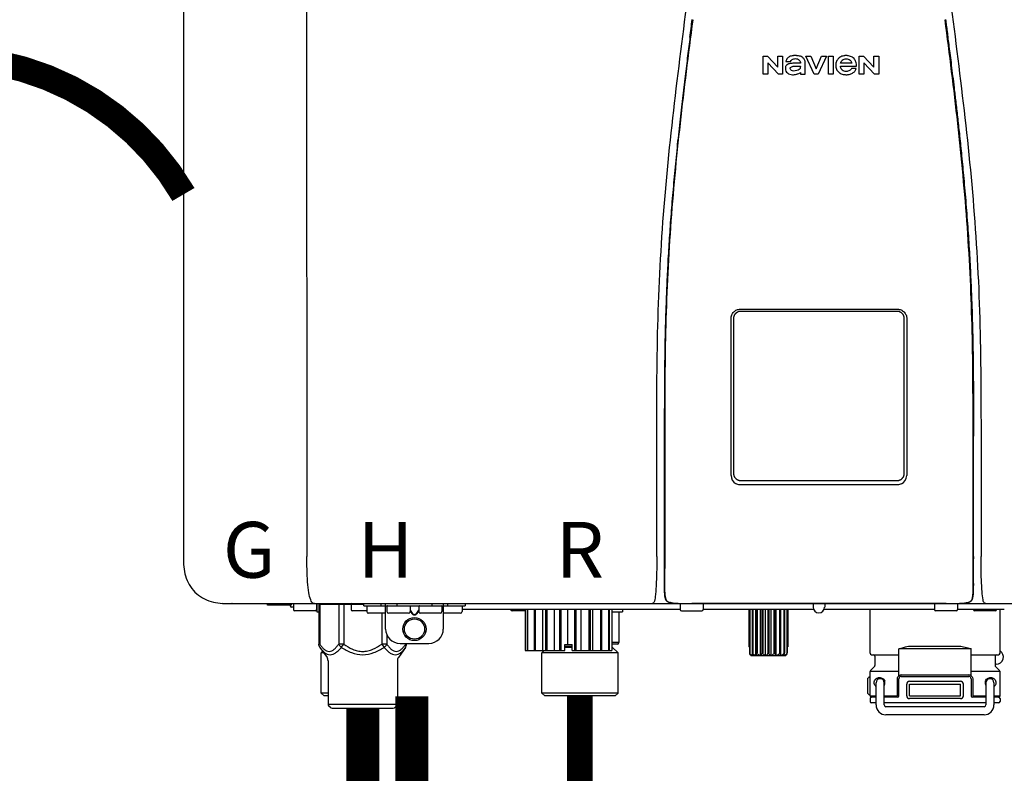
# Model space of a CAD drawing. Units: inches. Extents: x -148 to 110, y -36 to 142.
# Drawn here: x 21 to 35, y 61 to 72 of the extents above; entities that cross this region are included whole.
import ezdxf
from ezdxf.enums import TextEntityAlignment as Align

# ---------------------------------------------------------------- set-up
doc = ezdxf.new("R2010")
doc.units = ezdxf.units.IN
doc.header["$MEASUREMENT"] = 0
doc.linetypes.add('DASHED', pattern=[0.75, 0.5, -0.25])
doc.linetypes.add('DOTX2', pattern=[0.5, 0, -0.5])
doc.styles.add('Navien', font='arial.ttf')

# ---------------------------------------------------------------- blocks, each defined once
blk = doc.blocks.new('NPE-A2 (180-210-240)')
at = {"linetype": 'Continuous'}
for p, q in [((-2.447, 28.196), (-2.447, 2.058)), ((-0.782, 28.207), (-0.761, 2.069)), ((5.464, 8.898), (5.524, 8.898)), ((5.464, 8.655), (5.464, 8.898)), ((5.524, 8.898), (5.664, 8.749)), ((5.664, 8.898), (5.729, 8.898)), ((5.664, 8.749), (5.664, 8.898)), ((5.729, 8.898), (5.729, 8.655)), ((6.046, 8.898), (6.114, 8.898)), ((6.16, 8.655), (6.046, 8.898)), ((6.114, 8.898), (6.188, 8.728)), ((6.188, 8.728), (6.262, 8.898)), ((6.329, 8.898), (6.215, 8.655)), ((6.262, 8.898), (6.329, 8.898)), ((6.355, 8.898), (6.42, 8.898)), ((6.355, 8.655), (6.355, 8.898)), ((6.42, 8.898), (6.42, 8.655)), ((6.775, 8.898), (6.836, 8.898)), ((6.775, 8.655), (6.775, 8.898)), ((6.836, 8.898), (6.976, 8.749)), ((6.976, 8.898), (7.041, 8.898)), ((6.976, 8.749), (6.976, 8.898)), ((7.041, 8.898), (7.041, 8.655)), ((5.673, 8.655), (5.529, 8.81)), ((5.529, 8.81), (5.529, 8.655)), ((5.774, 8.825), (5.839, 8.825)), ((5.974, 8.803), (5.897, 8.803)), ((6.039, 8.655), (6.039, 8.811)), ((6.521, 8.762), (6.74, 8.762)), ((6.673, 8.803), (6.522, 8.803)), ((6.985, 8.655), (6.84, 8.81)), ((6.84, 8.81), (6.84, 8.655)), ((5.529, 8.655), (5.464, 8.655)), ((5.729, 8.655), (5.673, 8.655)), ((5.974, 8.677), (5.974, 8.655)), ((5.974, 8.655), (6.039, 8.655)), ((6.215, 8.655), (6.16, 8.655)), ((6.42, 8.655), (6.355, 8.655)), ((6.735, 8.732), (6.67, 8.732)), ((6.84, 8.655), (6.775, 8.655)), ((7.041, 8.655), (6.985, 8.655)), ((5.153, 5.445), (7.297, 5.445)), ((5.163, 5.421), (7.287, 5.421)), ((5.027, 3.175), (5.027, 5.319)), ((5.065, 3.2), (5.065, 5.323)), ((7.386, 5.323), (7.386, 3.2)), ((7.424, 5.319), (7.424, 3.175)), ((4.115, 3.802), (4.115, 3.714)), ((4.115, 3.714), (4.115, 2.069)), ((4.121, 3.714), (4.121, 2.069)), ((8.329, 2.069), (8.329, 3.714)), ((8.335, 2.069), (8.335, 3.714)), ((7.297, 3.048), (5.153, 3.048)), ((4.115, 2.069), (4.115, 2.068)), ((4.115, 2.068), (4.115, 2.065)), ((4.113, 1.701), (4.113, 1.7)), ((4.113, 1.7), (4.113, 1.699)), ((4.113, 1.646), (4.113, 1.631)), ((8.337, 1.701), (8.337, 1.705)), ((8.338, 1.695), (8.337, 1.701)), ((8.337, 1.668), (8.338, 1.677)), ((8.338, 1.686), (8.338, 1.695)), ((-1.857, 1.428), (-1.857, 1.427)), ((-1.857, 1.427), (14.266, 1.427)), ((-1.783, 1.427), (-1.788, 1.427)), ((-1.297, 1.407), (-1.297, 1.427)), ((-0.986, 1.407), (-1.297, 1.407)), ((-0.99, 1.407), (-0.99, 1.4)), ((-0.946, 1.38), (-0.97, 1.38)), ((-0.946, 1.419), (-0.946, 1.348)), ((-0.631, 1.419), (-0.631, 1.348)), ((-0.625, 1.427), (-0.625, 1.313)), ((-0.598, 1.419), (0.016, 1.419)), ((-0.598, 1.419), (-0.598, 0.874)), ((-0.587, 1.419), (-0.587, 0.874)), ((-0.328, 1.419), (-0.328, 0.874)), ((-0.259, 1.419), (-0.259, 0.875)), ((-0.158, 1.419), (-0.158, 1.348)), ((0.016, 1.396), (0.016, 1.427)), ((0.016, 1.396), (1.396, 1.396)), ((0.055, 1.388), (0.055, 1.317)), ((0.252, 1.396), (0.252, 1.427)), ((0.311, 1.08), (0.311, 1.427)), ((0.331, 1.388), (0.331, 1.317)), ((0.469, 1.396), (0.469, 1.427)), ((0.674, 1.392), (0.645, 1.392)), ((0.647, 1.388), (0.647, 1.317)), ((0.709, 1.393), (0.702, 1.393)), ((0.766, 1.392), (0.737, 1.392)), ((0.765, 1.388), (0.765, 1.317)), ((0.942, 1.427), (0.942, 1.396)), ((1.08, 1.388), (1.08, 1.317)), ((1.1, 1.427), (1.1, 1.08)), ((1.159, 1.427), (1.159, 1.396)), ((1.356, 1.388), (1.356, 1.317)), ((4.333, 1.348), (1.356, 1.348)), ((1.396, 1.427), (1.396, 1.396)), ((2.215, 1.348), (2.215, 0.788)), ((2.244, 1.348), (2.244, 0.788)), ((2.251, 1.348), (2.251, 0.788)), ((2.341, 1.348), (2.341, 0.788)), ((2.354, 1.348), (2.354, 0.788)), ((2.458, 0.788), (2.458, 1.348)), ((2.493, 1.348), (2.493, 0.788)), ((2.511, 1.348), (2.511, 0.788)), ((2.616, 0.788), (2.616, 1.348)), ((2.684, 1.348), (2.684, 0.788)), ((2.704, 1.348), (2.704, 0.788)), ((2.797, 0.867), (2.797, 1.348)), ((2.889, 1.348), (2.889, 0.788)), ((2.909, 1.348), (2.909, 0.788)), ((2.979, 0.788), (2.979, 1.348)), ((3.084, 1.348), (3.084, 0.788)), ((3.102, 1.348), (3.102, 0.788)), ((3.141, 0.788), (3.141, 1.348)), ((3.246, 1.348), (3.246, 0.788)), ((3.26, 1.348), (3.26, 0.788)), ((3.262, 0.788), (3.262, 1.348)), ((3.355, 1.348), (3.355, 0.788)), ((3.362, 1.348), (3.362, 0.788)), ((3.398, 1.348), (3.398, 0.788)), ((3.398, 1.348), (3.398, 0.788)), ((3.546, 1.348), (3.546, 1.313)), ((4.093, 1.427), (4.095, 1.427)), ((4.146, 1.464), (4.146, 1.464)), ((4.15, 1.46), (4.152, 1.459)), ((4.152, 1.459), (4.157, 1.456)), ((4.152, 1.459), (4.152, 1.459)), ((4.201, 1.441), (4.209, 1.439)), ((4.333, 1.419), (4.333, 1.348)), ((4.416, 1.428), (4.416, 1.428)), ((4.459, 1.428), (4.462, 1.428)), ((6.225, 1.428), (4.49, 1.428)), ((4.648, 1.419), (4.648, 1.348)), ((6.153, 1.348), (4.648, 1.348)), ((5.267, 1.348), (5.267, 0.836)), ((5.278, 1.348), (5.278, 0.757)), ((5.282, 1.348), (5.282, 0.757)), ((5.314, 1.348), (5.314, 0.757)), ((5.322, 1.348), (5.322, 0.757)), ((5.365, 0.719), (5.365, 1.348)), ((5.371, 1.348), (5.371, 0.757)), ((5.383, 1.348), (5.383, 0.757)), ((5.426, 0.719), (5.426, 1.348)), ((5.445, 1.348), (5.445, 0.757)), ((5.459, 1.348), (5.459, 0.757)), ((5.497, 0.719), (5.497, 1.348)), ((5.528, 1.348), (5.528, 0.757)), ((5.542, 1.348), (5.542, 0.757)), ((5.572, 0.719), (5.572, 1.348)), ((5.611, 1.348), (5.611, 0.757)), ((5.624, 1.348), (5.624, 0.757)), ((5.644, 0.719), (5.644, 1.348)), ((5.687, 1.348), (5.687, 0.757)), ((5.698, 1.348), (5.698, 0.757)), ((5.705, 0.719), (5.705, 1.348)), ((5.747, 1.348), (5.747, 0.757)), ((5.756, 1.348), (5.756, 0.757)), ((5.787, 1.348), (5.787, 0.757)), ((5.792, 1.348), (5.792, 0.757)), ((5.803, 1.348), (5.803, 0.836)), ((6.146, 1.427), (6.146, 1.38)), ((7.96, 1.428), (6.225, 1.428)), ((6.225, 1.427), (6.225, 1.428)), ((7.802, 1.348), (6.297, 1.348)), ((6.304, 1.427), (6.304, 1.38)), ((6.923, 0.749), (6.923, 1.348)), ((7.802, 1.419), (7.802, 1.348)), ((8.008, 1.428), (8.009, 1.428)), ((8.117, 1.419), (8.117, 1.348)), ((8.755, 1.348), (8.117, 1.348)), ((8.24, 1.439), (8.249, 1.441)), ((8.293, 1.456), (8.298, 1.459)), ((8.302, 1.462), (8.304, 1.463)), ((8.304, 1.463), (8.305, 1.464)), ((8.305, 1.464), (8.305, 1.464)), ((8.355, 1.427), (8.357, 1.427)), ((8.697, 0.749), (8.697, 1.348)), ((-0.651, 1.329), (-0.926, 1.329)), ((-0.625, 1.313), (-0.598, 1.313)), ((0.055, 1.329), (-0.138, 1.329)), ((0.311, 1.297), (0.075, 1.297)), ((0.259, 1.297), (0.259, 0.875)), ((0.627, 1.297), (0.351, 1.297)), ((0.647, 1.337), (0.674, 1.298)), ((0.647, 1.325), (0.669, 1.294)), ((0.702, 1.28), (0.709, 1.28)), ((0.702, 1.274), (0.709, 1.274)), ((0.737, 1.298), (0.765, 1.337)), ((0.743, 1.294), (0.765, 1.325)), ((1.061, 1.297), (0.785, 1.297)), ((1.336, 1.297), (1.1, 1.297)), ((2.215, 1.329), (2.038, 1.329)), ((3.398, 1.313), (3.546, 1.313)), ((3.497, 1.313), (3.497, 0.895)), ((4.352, 1.329), (4.628, 1.329)), ((8.098, 1.329), (7.822, 1.329)), ((8.63, 1.329), (8.354, 1.329)), ((0.328, 1.002), (0.328, 0.874)), ((-0.587, 0.874), (-0.598, 0.874)), ((-0.584, 0.829), (-0.487, 0.691)), ((-0.259, 0.874), (-0.328, 0.874)), ((-0.292, 0.829), (-0.259, 0.874)), ((0.328, 0.874), (0.259, 0.874)), ((0.259, 0.874), (0.292, 0.829)), ((0.584, 0.829), (0.487, 0.691)), ((0.509, 0.883), (0.903, 0.883)), ((0.587, 0.883), (0.587, 0.874)), ((0.598, 0.883), (0.598, 0.874)), ((2.757, 0.867), (2.856, 0.867)), ((2.757, 0.788), (2.757, 0.867)), ((2.757, 0.863), (2.856, 0.863)), ((2.757, 0.841), (2.856, 0.841)), ((2.757, 0.832), (2.856, 0.832)), ((2.856, 0.788), (2.856, 0.867)), ((3.497, 0.895), (3.398, 0.895)), ((3.477, 0.875), (3.398, 0.875)), ((3.398, 0.832), (3.402, 0.832)), ((3.402, 0.832), (3.486, 0.757)), ((5.278, 0.836), (5.267, 0.836)), ((5.803, 0.836), (5.792, 0.836)), ((8.303, 0.808), (7.317, 0.808)), ((7.317, 0.443), (7.317, 0.808)), ((7.485, 0.848), (8.135, 0.848)), ((8.303, 0.443), (8.303, 0.808)), ((-0.546, 0.774), (-0.565, 0.757)), ((-0.533, 0.757), (-0.565, 0.757)), ((-0.565, 0.205), (-0.565, 0.757)), ((2.215, 0.788), (2.757, 0.788)), ((2.478, 0.788), (2.443, 0.757)), ((3.486, 0.757), (2.443, 0.757)), ((2.443, 0.205), (2.443, 0.757)), ((2.856, 0.788), (3.398, 0.788)), ((3.486, 0.205), (3.486, 0.757)), ((5.278, 0.757), (5.282, 0.757)), ((5.31, 0.718), (5.76, 0.718)), ((5.314, 0.757), (5.322, 0.757)), ((5.371, 0.757), (5.383, 0.757)), ((5.445, 0.757), (5.459, 0.757)), ((5.528, 0.757), (5.542, 0.757)), ((5.611, 0.757), (5.624, 0.757)), ((5.687, 0.757), (5.698, 0.757)), ((5.747, 0.757), (5.756, 0.757)), ((5.787, 0.757), (5.792, 0.757)), ((6.943, 0.729), (7.317, 0.729)), ((6.99, 0.71), (6.99, 0.581)), ((8.303, 0.729), (8.677, 0.729)), ((8.63, 0.71), (8.63, 0.581)), ((-0.473, 0.646), (-0.473, 0.056)), ((0.473, 0.646), (0.473, 0.056)), ((6.984, 0.567), (6.929, 0.512)), ((8.645, 0.599), (8.63, 0.599)), ((8.636, 0.567), (8.691, 0.512)), ((6.895, 0.199), (6.895, 0.408)), ((7.317, 0.498), (6.923, 0.498)), ((6.923, 0.17), (6.923, 0.498)), ((7.349, 0.453), (8.271, 0.453)), ((7.349, 0.434), (8.271, 0.434)), ((8.697, 0.498), (8.303, 0.498)), ((8.697, 0.17), (8.697, 0.498)), ((7.006, 0.043), (7.006, 0.347)), ((7.116, 0.043), (7.116, 0.347)), ((7.296, 0.17), (7.296, 0.402)), ((7.317, 0.17), (7.317, 0.402)), ((7.424, 0.17), (7.424, 0.327)), ((7.463, 0.367), (8.157, 0.367)), ((7.463, 0.327), (8.157, 0.327)), ((7.463, 0.17), (7.463, 0.327)), ((8.157, 0.17), (8.157, 0.327)), ((8.196, 0.327), (8.196, 0.17)), ((8.303, 0.402), (8.303, 0.17)), ((8.324, 0.402), (8.324, 0.17)), ((8.504, 0.347), (8.504, 0.043)), ((8.614, 0.347), (8.614, 0.043)), ((-0.473, 0.205), (-0.565, 0.205)), ((-0.526, 0.166), (-0.565, 0.205)), ((-0.473, 0.166), (-0.526, 0.166)), ((3.486, 0.205), (2.443, 0.205)), ((2.483, 0.166), (2.443, 0.205)), ((3.446, 0.166), (2.483, 0.166)), ((3.446, 0.166), (3.486, 0.205)), ((6.923, 0.17), (7.006, 0.17)), ((7.006, 0.15), (6.943, 0.15)), ((7.116, 0.17), (7.296, 0.17)), ((7.297, 0.15), (7.116, 0.15)), ((7.463, 0.17), (8.157, 0.17)), ((8.504, 0.15), (8.323, 0.15)), ((8.324, 0.17), (8.504, 0.17)), ((8.614, 0.17), (8.697, 0.17)), ((8.677, 0.15), (8.614, 0.15)), ((-0.473, 0.056), (0.473, 0.056)), ((-0.445, 0.012), (-0.462, 0.028)), ((-0.417, 0), (0.417, 0)), ((0.445, 0.012), (0.462, 0.028)), ((6.923, 0.13), (6.923, 0.091)), ((7.006, 0.071), (6.943, 0.071)), ((8.504, 0.071), (7.116, 0.071)), ((8.48, 0.02), (7.14, 0.02)), ((8.157, 0.13), (7.463, 0.13)), ((8.677, 0.071), (8.614, 0.071)), ((8.697, 0.13), (8.697, 0.091)), ((8.48, -0.091), (7.14, -0.091))]:
    blk.add_line(p, q, dxfattribs=at)
for points in [[(4.113, 1.631), (4.113, 1.62), (4.114, 1.609), (4.114, 1.598), (4.115, 1.588), (4.115, 1.578), (4.116, 1.569), (4.117, 1.561), (4.117, 1.552), (4.118, 1.544), (4.119, 1.537), (4.12, 1.529), (4.121, 1.522), (4.123, 1.516), (4.124, 1.509), (4.126, 1.503), (4.127, 1.498), (4.129, 1.492), (4.131, 1.487), (4.133, 1.482), (4.135, 1.478), (4.138, 1.473), (4.141, 1.469), (4.144, 1.465), (4.146, 1.464)], [(8.305, 1.464), (8.306, 1.465), (8.309, 1.469), (8.312, 1.473), (8.315, 1.477), (8.317, 1.482), (8.319, 1.487), (8.321, 1.492), (8.323, 1.497), (8.325, 1.503), (8.326, 1.509), (8.327, 1.516), (8.329, 1.522), (8.33, 1.529), (8.331, 1.536), (8.332, 1.544), (8.333, 1.552), (8.334, 1.56), (8.334, 1.569), (8.335, 1.578), (8.336, 1.588), (8.336, 1.598), (8.337, 1.608), (8.337, 1.619), (8.337, 1.631), (8.337, 1.643), (8.337, 1.655), (8.337, 1.668)], [(4.146, 1.464), (4.146, 1.463), (4.148, 1.462), (4.15, 1.46)], [(4.157, 1.456), (4.165, 1.452), (4.174, 1.448), (4.184, 1.445), (4.194, 1.442), (4.201, 1.441)], [(4.209, 1.439), (4.223, 1.437), (4.238, 1.435), (4.253, 1.434), (4.27, 1.433), (4.288, 1.431), (4.306, 1.431), (4.325, 1.43), (4.345, 1.429), (4.365, 1.429), (4.385, 1.429), (4.407, 1.428), (4.428, 1.428), (4.451, 1.428), (4.473, 1.428), (4.49, 1.428)], [(7.96, 1.428), (7.976, 1.428), (7.999, 1.428), (8.021, 1.428), (8.043, 1.428), (8.064, 1.429), (8.085, 1.429), (8.105, 1.429), (8.125, 1.43), (8.144, 1.431), (8.162, 1.431), (8.18, 1.432), (8.196, 1.434), (8.212, 1.435), (8.227, 1.437), (8.24, 1.439)], [(8.249, 1.441), (8.256, 1.442), (8.266, 1.445), (8.276, 1.448), (8.285, 1.452), (8.293, 1.456)], [(8.298, 1.459), (8.3, 1.46), (8.302, 1.462)]]:
    blk.add_lwpolyline(points, dxfattribs=at)
for radius in [0.158, 0.138]:
    blk.add_circle((0.706, 1.08), radius, dxfattribs=at)
for centre, radius, start, end in [((5.153, 3.175), 0.126, 180.0027, 239.4015), ((7.297, 3.175), 0.126, 295.7103, 359.9961), ((5.153, 3.174), 0.125, 269.0386, 269.9997), ((7.297, 3.174), 0.125, 270.0003, 270.9686), ((9.021, 1.677), 4.909, 179.7511, 180.0042), ((7.165, 1.678), 3.052, 180.0171, 180.5947), ((4.142, 1.678), 4.196, 359.9824, 0.1001), ((-1.857, 2.019), 0.591, 263.5557, 270), ((-0.97, 1.4), 0.0197, 180, 270), ((-0.986, 1.427), 0.0197, 270, 0), ((-0.938, 1.419), 0.00788, 90, 180), ((-0.926, 1.348), 0.0197, 180, 270), ((-0.651, 1.348), 0.0197, 270, 0), ((-0.639, 1.419), 0.00788, 0, 90), ((-0.15, 1.419), 0.00788, 90, 180), ((-0.138, 1.348), 0.0197, 180, 270), ((0.063, 1.388), 0.00788, 90, 180), ((0.339, 1.388), 0.00788, 89.9999, 179.9999), ((0.639, 1.388), 0.00788, 359.9999, 89.9999), ((0.773, 1.388), 0.00788, 89.9999, 179.9999), ((1.072, 1.388), 0.00788, 359.9999, 89.9999), ((1.348, 1.388), 0.00788, 0, 90), ((2.038, 1.348), 0.0197, 180, 270), ((3.948, 1.509), 0.0823, 269.9725, 270.9668), ((4.177, 1.492), 0.0394, 220.547, 226.2246), ((4.176, 1.491), 0.0384, 226.2752, 227.5285), ((4.177, 1.492), 0.0397, 227.5289, 228.8054), ((4.197, 1.521), 0.0749, 236.9332, 237.5344), ((4.254, 1.674), 0.239, 255.7909, 257.3686), ((4.258, 1.696), 0.261, 257.351, 257.7003), ((4.255, 1.681), 0.246, 257.8345, 259.2671), ((4.341, 1.419), 0.00788, 90, 180), ((4.352, 1.348), 0.0197, 180, 270), ((4.527, 11.969), 10.541, 269.3975, 269.6322), ((4.628, 1.348), 0.0197, 270, 0), ((4.64, 1.419), 0.00788, 0, 90), ((6.225, 1.38), 0.0788, 180, 0), ((7.81, 1.419), 0.00788, 90, 180), ((7.822, 1.348), 0.0197, 180, 270), ((7.895, 15.926), 14.498, 270.2595, 270.4484), ((8.098, 1.348), 0.0197, 270, 0), ((8.11, 1.419), 0.00788, 0, 90), ((8.195, 1.682), 0.246, 280.7033, 282.1658), ((8.192, 1.696), 0.261, 282.3002, 282.6448), ((8.196, 1.677), 0.242, 282.6324, 283.9609), ((8.277, 1.488), 0.0344, 310.1258, 311.4452), ((8.273, 1.492), 0.0397, 311.2778, 320.5376), ((8.27, 1.495), 0.044, 320.4788, 321.7108), ((8.354, 1.348), 0.0197, 180, 270), ((8.502, 1.551), 0.124, 269.5134, 270.0145), ((8.63, 1.348), 0.0197, 270, 0), ((0.075, 1.317), 0.0197, 180, 270), ((0.351, 1.317), 0.0197, 179.9999, 269.9999), ((0.627, 1.317), 0.0197, 269.9999, 359.9999), ((0.785, 1.317), 0.0197, 179.9999, 269.9999), ((1.061, 1.317), 0.0197, 269.9999, 359.9999), ((1.336, 1.317), 0.0197, 270, 0), ((0.509, 1.08), 0.197, 179.9999, 269.9999), ((0.903, 1.08), 0.197, 269.9999, 359.9999), ((3.41, 0.863), 0.0118, 90, 180), ((3.41, 0.841), 0.0118, 180, 227.9843), ((3.477, 0.895), 0.0197, 270, 0), ((-0.552, 0.646), 0.0788, 0, 34.7837), ((0.552, 0.646), 0.0788, 145.2163, 180), ((5.306, 0.741), 0.0239, 241.0619, 245.4199), ((5.31, 0.758), 0.0405, 250.9639, 260.5007), ((5.31, 0.758), 0.0406, 260.5159, 269.9949), ((5.76, 0.758), 0.0406, 270.0051, 279.4841), ((5.76, 0.758), 0.0405, 279.4993, 289.0361), ((5.763, 0.741), 0.0239, 294.5802, 298.9382), ((6.943, 0.749), 0.0197, 180, 270), ((6.97, 0.71), 0.0197, 0, 90), ((8.65, 0.71), 0.0197, 90, 180), ((8.645, 0.698), 0.0986, 270, 58.251), ((8.677, 0.749), 0.0197, 270, 0), ((6.97, 0.581), 0.0197, 315, 0), ((8.65, 0.581), 0.0197, 180, 225), ((7.013, 0.304), 0.158, 124.8664, 138.5904), ((6.943, 0.498), 0.0197, 135, 180), ((7.349, 0.402), 0.0513, 90, 127.9799), ((7.349, 0.402), 0.0315, 90, 180), ((8.271, 0.402), 0.0513, 52.0201, 90), ((8.271, 0.402), 0.0315, 0, 90), ((8.677, 0.498), 0.0197, 0, 45), ((7.061, 0.347), 0.0552, 0, 180), ((7.056, 0.347), 0.0702, 328.8892, 337.4635), ((7.057, 0.347), 0.0696, 337.4911, 351.6574), ((7.057, 0.347), 0.0695, 0.0725, 18.3549), ((7.057, 0.347), 0.069, 351.7022, 359.9931), ((7.463, 0.327), 0.0394, 90, 180), ((8.157, 0.327), 0.0394, 0, 90), ((8.563, 0.347), 0.069, 171.3698, 179.9922), ((8.563, 0.347), 0.0695, 180.0773, 198.7566), ((8.563, 0.347), 0.0694, 159.6388, 171.3409), ((8.564, 0.347), 0.0702, 198.8437, 211.0709), ((8.559, 0.347), 0.0552, 0, 180), ((7.013, 0.304), 0.158, 221.4096, 235.2926), ((6.943, 0.17), 0.0197, 180, 270), ((6.943, 0.13), 0.0197, 90, 180), ((7.297, 0.17), 0.0197, 270, 0), ((7.463, 0.17), 0.0394, 180, 270), ((8.157, 0.17), 0.0394, 270, 0), ((8.323, 0.17), 0.0197, 180, 270), ((8.677, 0.17), 0.0197, 270, 0), ((8.677, 0.13), 0.0197, 0, 90), ((-0.434, 0.056), 0.0394, 180, 225), ((-0.417, 0.039), 0.0394, 225, 270), ((0.417, 0.039), 0.0394, 270, 315), ((0.434, 0.056), 0.0394, 315, 360), ((6.943, 0.091), 0.0197, 180, 270), ((7.14, 0.043), 0.134, 180, 270), ((7.14, 0.043), 0.0237, 180, 270), ((8.48, 0.043), 0.134, 270, 0), ((8.48, 0.043), 0.0237, 270, 0), ((8.677, 0.091), 0.0197, 270, 0)]:
    blk.add_arc(centre, radius, start, end, dxfattribs=at)
for points, knots in [([(4.013, 2.069), (4.013, 2.611), (4.012, 3.695), (4.015, 5.321), (4.107, 6.945), (4.286, 8.562), (4.5, 10.175), (4.684, 11.791), (4.782, 13.415), (4.787, 14.499), (4.787, 15.04)], [0, 0, 0, 0, 0.12501, 0.249972, 0.374882, 0.499958, 0.625059, 0.750139, 0.875053, 1, 1, 1, 1]), ([(7.663, 15.04), (7.663, 14.499), (7.668, 13.415), (7.767, 11.791), (7.95, 10.175), (8.164, 8.562), (8.343, 6.945), (8.435, 5.321), (8.438, 3.695), (8.438, 2.611), (8.438, 2.069)], [0, 0, 0, 0, 0.124947, 0.249861, 0.374941, 0.500042, 0.625118, 0.750028, 0.87499, 1, 1, 1, 1]), ([(4.503, 9.397), (4.443, 8.926), (4.323, 7.983), (4.211, 6.8), (4.155, 5.852), (4.131, 5.14), (4.121, 4.427), (4.121, 3.952), (4.121, 3.714)], [0, 0, 0, 0, 0.250011, 0.500006, 0.625007, 0.750006, 0.875003, 1, 1, 1, 1]), ([(8.329, 3.714), (8.329, 3.952), (8.329, 4.427), (8.32, 5.14), (8.295, 5.852), (8.24, 6.8), (8.127, 7.983), (8.008, 8.926), (7.947, 9.397)], [0, 0, 0, 0, 0.124997, 0.249994, 0.374993, 0.499994, 0.749989, 1, 1, 1, 1]), ([(7.954, 9.398), (7.957, 9.373), (7.964, 9.319), (7.971, 9.264), (7.975, 9.235)], [0, 0, 0, 0, 0.458576, 1, 1, 1, 1]), ([(4.466, 9.158), (4.455, 9.074), (4.433, 8.897), (4.398, 8.619), (4.362, 8.316), (4.325, 7.992), (4.288, 7.65), (4.254, 7.302), (4.224, 6.959), (4.197, 6.623), (4.175, 6.293), (4.157, 5.97), (4.144, 5.665), (4.134, 5.384), (4.127, 5.131), (4.122, 4.902), (4.12, 4.697), (4.118, 4.51), (4.117, 4.341), (4.116, 4.186), (4.116, 4.047), (4.115, 3.923), (4.115, 3.843), (4.115, 3.805), (4.115, 3.802)], [0, 0, 0, 0, 0.047264, 0.099878, 0.156579, 0.21748, 0.282279, 0.348449, 0.412706, 0.474607, 0.536506, 0.597656, 0.654914, 0.707266, 0.75438, 0.796596, 0.834679, 0.869228, 0.900635, 0.929403, 0.955485, 0.978504, 0.998601, 1, 1, 1, 1]), ([(7.975, 9.235), (7.979, 9.203), (7.987, 9.134), (8.001, 9.027), (8.016, 8.907), (8.033, 8.774), (8.051, 8.625), (8.071, 8.459), (8.093, 8.273), (8.117, 8.065), (8.143, 7.83), (8.171, 7.563), (8.2, 7.26), (8.229, 6.925), (8.256, 6.575), (8.279, 6.228), (8.296, 5.896), (8.31, 5.584), (8.319, 5.297), (8.325, 5.039), (8.329, 4.806), (8.332, 4.594), (8.333, 4.402), (8.334, 4.228), (8.335, 4.074), (8.335, 3.94), (8.335, 3.822), (8.335, 3.749), (8.335, 3.714)], [0, 0, 0, 0, 0.017671, 0.037199, 0.058893, 0.08305, 0.109965, 0.139988, 0.173568, 0.21127, 0.253777, 0.301671, 0.356337, 0.418758, 0.484049, 0.546478, 0.607076, 0.664138, 0.71585, 0.762316, 0.804189, 0.842226, 0.876999, 0.908478, 0.936173, 0.960296, 0.981433, 1, 1, 1, 1]), ([(5.804, 8.88), (5.791, 8.869), (5.78, 8.85), (5.775, 8.829), (5.774, 8.825)], [0, 0, 0, 0, 0.766442, 1, 1, 1, 1]), ([(6.006, 8.88), (5.999, 8.885), (5.985, 8.894), (5.961, 8.902), (5.938, 8.905), (5.918, 8.907), (5.902, 8.907), (5.887, 8.907), (5.868, 8.906), (5.846, 8.902), (5.823, 8.894), (5.81, 8.885), (5.804, 8.88)], [0, 0, 0, 0, 0.11278, 0.231919, 0.363394, 0.434835, 0.51034, 0.583761, 0.652199, 0.776425, 0.889346, 1, 1, 1, 1]), ([(6.039, 8.811), (6.039, 8.825), (6.033, 8.851), (6.015, 8.872), (6.006, 8.88)], [0, 0, 0, 0, 0.523549, 1, 1, 1, 1]), ([(6.494, 8.869), (6.488, 8.863), (6.477, 8.85), (6.465, 8.828), (6.459, 8.807), (6.456, 8.79), (6.456, 8.776), (6.456, 8.762), (6.459, 8.744), (6.465, 8.722), (6.478, 8.699), (6.496, 8.68), (6.517, 8.665), (6.541, 8.654), (6.564, 8.649), (6.583, 8.647), (6.598, 8.646), (6.613, 8.647), (6.63, 8.648), (6.651, 8.653), (6.674, 8.662), (6.694, 8.673), (6.704, 8.682), (6.709, 8.687)], [0, 0, 0, 0, 0.05875, 0.115277, 0.17235, 0.201953, 0.232628, 0.266651, 0.299013, 0.359924, 0.418306, 0.477366, 0.534759, 0.594056, 0.657537, 0.691485, 0.727161, 0.759275, 0.790106, 0.848545, 0.903988, 0.958071, 1, 1, 1, 1]), ([(6.74, 8.762), (6.74, 8.782), (6.736, 8.811), (6.721, 8.845), (6.705, 8.867), (6.684, 8.885), (6.658, 8.898), (6.634, 8.904), (6.613, 8.907), (6.596, 8.907), (6.58, 8.907), (6.561, 8.904), (6.538, 8.899), (6.514, 8.887), (6.5, 8.875), (6.494, 8.869)], [0, 0, 0, 0, 0.174944, 0.252248, 0.32638, 0.407044, 0.489254, 0.577536, 0.625156, 0.675541, 0.72134, 0.764949, 0.846723, 0.923871, 1, 1, 1, 1]), ([(5.897, 8.803), (5.887, 8.803), (5.87, 8.802), (5.844, 8.801), (5.825, 8.797), (5.811, 8.793), (5.801, 8.789), (5.792, 8.784), (5.782, 8.776), (5.773, 8.765), (5.769, 8.747), (5.768, 8.735), (5.768, 8.729)], [0, 0, 0, 0, 0.164381, 0.311347, 0.4445, 0.507525, 0.569261, 0.63204, 0.6876, 0.786792, 0.886721, 1, 1, 1, 1]), ([(5.833, 8.732), (5.833, 8.737), (5.837, 8.748), (5.854, 8.757), (5.876, 8.762), (5.892, 8.763), (5.901, 8.763)], [0, 0, 0, 0, 0.183118, 0.3966, 0.672521, 1, 1, 1, 1]), ([(5.839, 8.825), (5.844, 8.836), (5.861, 8.858), (5.889, 8.866), (5.904, 8.866)], [0, 0, 0, 0, 0.445002, 1, 1, 1, 1]), ([(5.972, 8.763), (5.972, 8.755), (5.972, 8.741), (5.965, 8.725), (5.952, 8.71), (5.922, 8.699), (5.896, 8.697), (5.881, 8.697)], [0, 0, 0, 0, 0.203376, 0.30107, 0.40627, 0.655205, 1, 1, 1, 1]), ([(5.901, 8.763), (5.922, 8.764), (5.945, 8.764), (5.969, 8.763), (5.972, 8.763)], [0, 0, 0, 0, 0.875956, 1, 1, 1, 1]), ([(5.904, 8.866), (5.923, 8.866), (5.962, 8.856), (5.974, 8.818), (5.974, 8.803)], [0, 0, 0, 0, 0.558921, 1, 1, 1, 1]), ([(6.522, 8.751), (6.522, 8.751), (6.522, 8.755), (6.522, 8.758), (6.521, 8.762)], [0, 0, 0, 0, 0.095448, 1, 1, 1, 1]), ([(6.522, 8.803), (6.524, 8.819), (6.542, 8.853), (6.579, 8.862), (6.598, 8.862)], [0, 0, 0, 0, 0.462901, 1, 1, 1, 1]), ([(6.598, 8.691), (6.579, 8.691), (6.542, 8.7), (6.524, 8.735), (6.522, 8.751)], [0, 0, 0, 0, 0.537118, 1, 1, 1, 1]), ([(6.598, 8.862), (6.616, 8.862), (6.654, 8.853), (6.671, 8.819), (6.673, 8.803)], [0, 0, 0, 0, 0.537103, 1, 1, 1, 1]), ([(5.797, 8.67), (5.807, 8.663), (5.828, 8.65), (5.853, 8.646), (5.867, 8.646)], [0, 0, 0, 0, 0.457893, 1, 1, 1, 1]), ([(5.881, 8.697), (5.872, 8.697), (5.856, 8.699), (5.838, 8.713), (5.834, 8.725), (5.833, 8.732)], [0, 0, 0, 0, 0.441537, 0.697729, 1, 1, 1, 1]), ([(5.867, 8.646), (5.884, 8.646), (5.908, 8.648), (5.93, 8.655), (5.935, 8.657)], [0, 0, 0, 0, 0.763612, 1, 1, 1, 1]), ([(5.935, 8.657), (5.945, 8.661), (5.958, 8.666), (5.97, 8.675), (5.974, 8.677)], [0, 0, 0, 0, 0.686799, 1, 1, 1, 1]), ([(6.67, 8.732), (6.665, 8.72), (6.644, 8.697), (6.613, 8.691), (6.598, 8.691)], [0, 0, 0, 0, 0.45637, 1, 1, 1, 1]), ([(6.709, 8.687), (6.713, 8.691), (6.724, 8.705), (6.732, 8.721), (6.735, 8.732)], [0, 0, 0, 0, 0.336382, 1, 1, 1, 1]), ([(5.027, 5.319), (5.027, 5.335), (5.033, 5.369), (5.061, 5.41), (5.103, 5.439), (5.136, 5.445), (5.153, 5.445)], [0, 0, 0, 0, 0.249989, 0.499975, 0.749976, 1, 1, 1, 1]), ([(5.065, 5.323), (5.065, 5.326), (5.065, 5.331), (5.066, 5.337), (5.067, 5.343), (5.069, 5.351), (5.072, 5.359), (5.074, 5.365), (5.077, 5.37), (5.081, 5.377), (5.087, 5.385), (5.094, 5.392), (5.101, 5.399), (5.108, 5.405), (5.115, 5.409), (5.121, 5.412), (5.127, 5.414), (5.135, 5.417), (5.143, 5.419), (5.149, 5.42), (5.155, 5.421), (5.16, 5.421), (5.163, 5.421)], [0, 0, 0, 0, 0.062493, 0.093749, 0.125006, 0.187504, 0.250002, 0.281262, 0.312521, 0.375022, 0.437523, 0.500023, 0.562522, 0.62502, 0.687516, 0.718773, 0.750029, 0.812521, 0.87501, 0.906263, 0.937515, 1, 1, 1, 1]), ([(7.287, 5.421), (7.29, 5.421), (7.295, 5.421), (7.301, 5.42), (7.308, 5.419), (7.316, 5.417), (7.323, 5.414), (7.329, 5.412), (7.335, 5.409), (7.342, 5.405), (7.35, 5.399), (7.357, 5.392), (7.363, 5.385), (7.369, 5.377), (7.373, 5.37), (7.376, 5.365), (7.379, 5.359), (7.381, 5.351), (7.383, 5.343), (7.385, 5.337), (7.385, 5.331), (7.386, 5.326), (7.386, 5.323)], [0, 0, 0, 0, 0.062485, 0.093737, 0.12499, 0.187479, 0.249971, 0.281227, 0.312484, 0.37498, 0.437478, 0.499977, 0.562477, 0.624978, 0.687479, 0.718738, 0.749998, 0.812496, 0.874994, 0.906251, 0.937507, 1, 1, 1, 1]), ([(7.297, 5.445), (7.314, 5.445), (7.347, 5.439), (7.389, 5.41), (7.417, 5.369), (7.424, 5.335), (7.424, 5.319)], [0, 0, 0, 0, 0.250024, 0.500025, 0.750011, 1, 1, 1, 1]), ([(4.121, 3.714), (4.12, 3.714), (4.119, 3.714), (4.117, 3.715), (4.116, 3.714), (4.115, 3.715), (4.115, 3.714)], [0, 0, 0, 0, 0.40148, 0.722024, 0.928608, 1, 1, 1, 1]), ([(5.163, 3.102), (5.16, 3.102), (5.155, 3.102), (5.149, 3.103), (5.143, 3.104), (5.135, 3.106), (5.127, 3.108), (5.121, 3.111), (5.115, 3.114), (5.108, 3.118), (5.101, 3.124), (5.094, 3.13), (5.087, 3.138), (5.081, 3.145), (5.077, 3.152), (5.074, 3.158), (5.072, 3.164), (5.069, 3.171), (5.067, 3.179), (5.066, 3.186), (5.065, 3.192), (5.065, 3.197), (5.065, 3.2)], [0, 0, 0, 0, 0.062499, 0.093758, 0.125015, 0.187509, 0.250002, 0.281257, 0.312511, 0.375001, 0.43749, 0.49998, 0.56247, 0.624962, 0.687455, 0.718712, 0.74997, 0.812468, 0.87497, 0.906231, 0.937493, 1, 1, 1, 1]), ([(7.287, 3.102), (7.11, 3.102), (6.402, 3.102), (5.694, 3.102), (5.163, 3.102)], [0, 0, 0, 0, 0.249983, 1, 1, 1, 1]), ([(7.386, 3.2), (7.386, 3.197), (7.385, 3.192), (7.385, 3.186), (7.383, 3.179), (7.381, 3.171), (7.379, 3.164), (7.376, 3.158), (7.373, 3.152), (7.369, 3.145), (7.363, 3.138), (7.357, 3.13), (7.35, 3.124), (7.342, 3.118), (7.335, 3.114), (7.329, 3.111), (7.323, 3.108), (7.316, 3.106), (7.308, 3.104), (7.301, 3.103), (7.295, 3.102), (7.29, 3.102), (7.287, 3.102)], [0, 0, 0, 0, 0.062507, 0.093769, 0.12503, 0.187532, 0.25003, 0.281288, 0.312545, 0.375038, 0.43753, 0.50002, 0.56251, 0.624999, 0.687489, 0.718743, 0.749998, 0.812491, 0.874985, 0.906242, 0.937501, 1, 1, 1, 1]), ([(-2.447, 2.058), (-2.447, 1.973), (-2.436, 1.801), (-2.306, 1.567), (-2.073, 1.438), (-1.901, 1.427), (-1.815, 1.427)], [0, 0, 0, 0, 0.25076, 0.500002, 0.749232, 1, 1, 1, 1]), ([(-0.71, 1.477), (-0.722, 1.508), (-0.74, 1.59), (-0.76, 1.788), (-0.762, 1.953), (-0.761, 2.069)], [0, 0, 0, 0, 0.169167, 0.418686, 1, 1, 1, 1]), ([(4.013, 2.068), (4.013, 1.999), (4.012, 1.865), (4.005, 1.682), (3.996, 1.544), (3.985, 1.468), (3.974, 1.444)], [0, 0, 0, 0, 0.331558, 0.639975, 0.874155, 1, 1, 1, 1]), ([(4.115, 2.065), (4.115, 2.063), (4.115, 2.06), (4.115, 2.056), (4.115, 2.05), (4.115, 2.045), (4.115, 2.038), (4.115, 2.031), (4.115, 2.024), (4.115, 2.015), (4.115, 2.006), (4.115, 1.995), (4.115, 1.984), (4.115, 1.971), (4.115, 1.956), (4.115, 1.94), (4.115, 1.922), (4.115, 1.902), (4.115, 1.879), (4.114, 1.854), (4.114, 1.825), (4.114, 1.795), (4.113, 1.766), (4.113, 1.739), (4.113, 1.718), (4.113, 1.706), (4.113, 1.701)], [0, 0, 0, 0, 0.011165, 0.024149, 0.038404, 0.054089, 0.071367, 0.09041, 0.111445, 0.134714, 0.160499, 0.189127, 0.220963, 0.25645, 0.296072, 0.340375, 0.389988, 0.445586, 0.507845, 0.577935, 0.656818, 0.742363, 0.825195, 0.898673, 0.962454, 1, 1, 1, 1]), ([(4.121, 2.069), (4.121, 2.001), (4.121, 1.869), (4.118, 1.737), (4.118, 1.673)], [0, 0, 0, 0, 0.517593, 1, 1, 1, 1]), ([(8.332, 1.673), (8.332, 1.737), (8.33, 1.869), (8.329, 2.001), (8.329, 2.069)], [0, 0, 0, 0, 0.482401, 1, 1, 1, 1]), ([(8.335, 2.069), (8.335, 2.066), (8.335, 2.061), (8.335, 2.053), (8.335, 2.045), (8.335, 2.04), (8.335, 2.039)], [0, 0, 0, 0, 0.248748, 0.525873, 0.834263, 1, 1, 1, 1]), ([(8.337, 1.705), (8.337, 1.711), (8.337, 1.727), (8.337, 1.753), (8.337, 1.784), (8.336, 1.818), (8.336, 1.852), (8.336, 1.883), (8.335, 1.911), (8.335, 1.936), (8.335, 1.957), (8.335, 1.976), (8.335, 1.993), (8.335, 2.008), (8.335, 2.021), (8.335, 2.031), (8.335, 2.037), (8.335, 2.039)], [0, 0, 0, 0, 0.060153, 0.142344, 0.235743, 0.339315, 0.44359, 0.53794, 0.621095, 0.694265, 0.758672, 0.815424, 0.865502, 0.909779, 0.949015, 0.983869, 1, 1, 1, 1]), ([(8.466, 1.478), (8.457, 1.514), (8.45, 1.606), (8.439, 1.802), (8.438, 1.963), (8.438, 2.068)], [0, 0, 0, 0, 0.184761, 0.46612, 1, 1, 1, 1]), ([(4.118, 1.673), (4.118, 1.652), (4.119, 1.611), (4.122, 1.555), (4.128, 1.51), (4.136, 1.482), (4.143, 1.472)], [0, 0, 0, 0, 0.317049, 0.591242, 0.817385, 1, 1, 1, 1]), ([(8.307, 1.471), (8.314, 1.481), (8.322, 1.509), (8.328, 1.555), (8.332, 1.611), (8.332, 1.651), (8.332, 1.673)], [0, 0, 0, 0, 0.182294, 0.408214, 0.682514, 1, 1, 1, 1]), ([(-0.687, 1.438), (-0.689, 1.44), (-0.699, 1.451), (-0.705, 1.465), (-0.71, 1.477)], [0, 0, 0, 0, 0.192903, 1, 1, 1, 1]), ([(-0.687, 1.438), (-0.689, 1.44), (-0.699, 1.451), (-0.705, 1.465), (-0.71, 1.477)], [0, 0, 0, 0, 0.192903, 1, 1, 1, 1]), ([(-0.66, 1.427), (-0.667, 1.427), (-0.677, 1.429), (-0.685, 1.435), (-0.687, 1.438)], [0, 0, 0, 0, 0.696975, 1, 1, 1, 1]), ([(-0.66, 1.427), (-0.667, 1.427), (-0.677, 1.429), (-0.685, 1.435), (-0.687, 1.438)], [0, 0, 0, 0, 0.696975, 1, 1, 1, 1]), ([(0.702, 1.393), (0.699, 1.393), (0.69, 1.393), (0.681, 1.393), (0.674, 1.392)], [0, 0, 0, 0, 0.304446, 1, 1, 1, 1]), ([(0.737, 1.392), (0.735, 1.392), (0.726, 1.393), (0.717, 1.393), (0.709, 1.393)], [0, 0, 0, 0, 0.189064, 1, 1, 1, 1]), ([(3.954, 1.427), (3.953, 1.427), (3.952, 1.427), (3.95, 1.427), (3.95, 1.427)], [0, 0, 0, 0, 0.485644, 1, 1, 1, 1]), ([(3.974, 1.444), (3.972, 1.442), (3.968, 1.434), (3.96, 1.428), (3.954, 1.427)], [0, 0, 0, 0, 0.326533, 1, 1, 1, 1]), ([(4.156, 1.458), (4.159, 1.457), (4.171, 1.45), (4.184, 1.445), (4.195, 1.443)], [0, 0, 0, 0, 0.226265, 1, 1, 1, 1]), ([(4.209, 1.44), (4.224, 1.437), (4.256, 1.433), (4.325, 1.429), (4.379, 1.429), (4.416, 1.428)], [0, 0, 0, 0, 0.219203, 0.466864, 1, 1, 1, 1]), ([(4.68, 1.428), (4.68, 1.428), (4.681, 1.428), (4.681, 1.428), (4.681, 1.428)], [0, 0, 0, 0, 0.522379, 1, 1, 1, 1]), ([(4.681, 1.428), (4.681, 1.427), (4.682, 1.427), (4.682, 1.427), (4.683, 1.427)], [0, 0, 0, 0, 0.513569, 1, 1, 1, 1]), ([(7.768, 1.427), (7.768, 1.427), (7.768, 1.427), (7.769, 1.427), (7.769, 1.428)], [0, 0, 0, 0, 0.485893, 1, 1, 1, 1]), ([(8.009, 1.428), (8.05, 1.428), (8.111, 1.429), (8.188, 1.433), (8.225, 1.436), (8.241, 1.44)], [0, 0, 0, 0, 0.532618, 0.781008, 1, 1, 1, 1]), ([(8.254, 1.442), (8.258, 1.443), (8.272, 1.447), (8.285, 1.453), (8.294, 1.458)], [0, 0, 0, 0, 0.276209, 1, 1, 1, 1]), ([(8.502, 1.427), (8.497, 1.427), (8.482, 1.43), (8.476, 1.445), (8.473, 1.453)], [0, 0, 0, 0, 0.373654, 1, 1, 1, 1]), ([(0.669, 1.294), (0.673, 1.288), (0.68, 1.281), (0.692, 1.275), (0.699, 1.274), (0.702, 1.274)], [0, 0, 0, 0, 0.499165, 0.749694, 1, 1, 1, 1]), ([(0.674, 1.298), (0.678, 1.293), (0.683, 1.286), (0.694, 1.281), (0.699, 1.28), (0.702, 1.28)], [0, 0, 0, 0, 0.498951, 0.749558, 1, 1, 1, 1]), ([(0.709, 1.28), (0.712, 1.28), (0.718, 1.281), (0.728, 1.286), (0.734, 1.293), (0.737, 1.298)], [0, 0, 0, 0, 0.250564, 0.501187, 1, 1, 1, 1]), ([(0.709, 1.274), (0.712, 1.274), (0.719, 1.275), (0.731, 1.281), (0.739, 1.288), (0.743, 1.294)], [0, 0, 0, 0, 0.250403, 0.500944, 1, 1, 1, 1]), ([(-0.587, 0.874), (-0.578, 0.861), (-0.559, 0.836), (-0.528, 0.804), (-0.495, 0.781), (-0.458, 0.771), (-0.42, 0.781), (-0.387, 0.804), (-0.356, 0.836), (-0.337, 0.861), (-0.328, 0.874)], [0, 0, 0, 0, 0.143716, 0.275972, 0.393976, 0.499995, 0.606013, 0.72403, 0.856288, 1, 1, 1, 1]), ([(-0.584, 0.829), (-0.574, 0.816), (-0.555, 0.79), (-0.522, 0.757), (-0.485, 0.735), (-0.445, 0.727), (-0.403, 0.735), (-0.364, 0.758), (-0.326, 0.79), (-0.303, 0.816), (-0.292, 0.83)], [0, 0, 0, 0, 0.137917, 0.263931, 0.377755, 0.484403, 0.594459, 0.716538, 0.852438, 1, 1, 1, 1]), ([(-0.328, 0.874), (-0.326, 0.87), (-0.318, 0.853), (-0.304, 0.838), (-0.292, 0.829)], [0, 0, 0, 0, 0.235287, 1, 1, 1, 1]), ([(-0.292, 0.83), (-0.248, 0.801), (-0.156, 0.75), (0, 0.719), (0.156, 0.751), (0.248, 0.801), (0.292, 0.829)], [0, 0, 0, 0, 0.250239, 0.49996, 0.749729, 1, 1, 1, 1]), ([(-0.259, 0.875), (-0.221, 0.847), (-0.16, 0.81), (-0.071, 0.78), (0, 0.772), (0.071, 0.78), (0.16, 0.81), (0.221, 0.847), (0.259, 0.875)], [0, 0, 0, 0, 0.24985, 0.374924, 0.499959, 0.625012, 0.750123, 1, 1, 1, 1]), ([(0.292, 0.829), (0.296, 0.832), (0.311, 0.845), (0.323, 0.861), (0.328, 0.874)], [0, 0, 0, 0, 0.263518, 1, 1, 1, 1]), ([(0.292, 0.829), (0.303, 0.816), (0.326, 0.79), (0.364, 0.757), (0.404, 0.735), (0.445, 0.727), (0.485, 0.735), (0.522, 0.757), (0.555, 0.79), (0.574, 0.816), (0.584, 0.829)], [0, 0, 0, 0, 0.14755, 0.28344, 0.405514, 0.515579, 0.622231, 0.736068, 0.862087, 1, 1, 1, 1]), ([(0.328, 0.874), (0.337, 0.861), (0.356, 0.836), (0.387, 0.804), (0.42, 0.781), (0.458, 0.771), (0.495, 0.781), (0.528, 0.804), (0.559, 0.836), (0.578, 0.861), (0.587, 0.874)], [0, 0, 0, 0, 0.143713, 0.275975, 0.394, 0.500036, 0.606061, 0.724063, 0.856305, 1, 1, 1, 1]), ([(7.38, 0.828), (7.389, 0.831), (7.423, 0.84), (7.459, 0.848), (7.485, 0.848)], [0, 0, 0, 0, 0.257963, 1, 1, 1, 1]), ([(8.135, 0.848), (8.143, 0.848), (8.179, 0.845), (8.214, 0.836), (8.24, 0.828)], [0, 0, 0, 0, 0.241117, 1, 1, 1, 1]), ([(5.278, 0.757), (5.278, 0.752), (5.279, 0.744), (5.283, 0.731), (5.29, 0.723), (5.295, 0.721)], [0, 0, 0, 0, 0.325699, 0.60162, 1, 1, 1, 1]), ([(5.321, 0.719), (5.316, 0.72), (5.307, 0.723), (5.295, 0.73), (5.285, 0.742), (5.282, 0.752), (5.282, 0.757)], [0, 0, 0, 0, 0.239956, 0.484359, 0.737265, 1, 1, 1, 1]), ([(5.314, 0.757), (5.314, 0.748), (5.314, 0.737), (5.318, 0.724), (5.319, 0.721), (5.321, 0.719)], [0, 0, 0, 0, 0.67767, 0.876538, 1, 1, 1, 1]), ([(5.365, 0.719), (5.36, 0.72), (5.35, 0.723), (5.336, 0.73), (5.325, 0.741), (5.322, 0.752), (5.322, 0.757)], [0, 0, 0, 0, 0.249635, 0.499474, 0.749635, 1, 1, 1, 1]), ([(5.371, 0.757), (5.371, 0.748), (5.371, 0.737), (5.368, 0.724), (5.366, 0.721), (5.365, 0.719)], [0, 0, 0, 0, 0.67767, 0.876538, 1, 1, 1, 1]), ([(5.426, 0.719), (5.421, 0.72), (5.411, 0.723), (5.397, 0.73), (5.386, 0.741), (5.383, 0.752), (5.383, 0.757)], [0, 0, 0, 0, 0.249635, 0.499474, 0.749635, 1, 1, 1, 1]), ([(5.445, 0.757), (5.445, 0.752), (5.444, 0.743), (5.439, 0.731), (5.433, 0.724), (5.428, 0.72), (5.426, 0.719)], [0, 0, 0, 0, 0.332821, 0.60736, 0.822422, 1, 1, 1, 1]), ([(5.497, 0.719), (5.493, 0.72), (5.484, 0.723), (5.471, 0.73), (5.461, 0.742), (5.459, 0.752), (5.459, 0.757)], [0, 0, 0, 0, 0.239956, 0.484359, 0.737265, 1, 1, 1, 1]), ([(5.528, 0.757), (5.528, 0.752), (5.526, 0.742), (5.516, 0.728), (5.505, 0.721), (5.497, 0.719)], [0, 0, 0, 0, 0.290749, 0.551866, 1, 1, 1, 1]), ([(5.572, 0.719), (5.565, 0.721), (5.553, 0.728), (5.544, 0.742), (5.542, 0.752), (5.542, 0.757)], [0, 0, 0, 0, 0.448098, 0.709196, 1, 1, 1, 1]), ([(5.611, 0.757), (5.611, 0.752), (5.608, 0.742), (5.598, 0.73), (5.586, 0.723), (5.577, 0.72), (5.572, 0.719)], [0, 0, 0, 0, 0.262683, 0.515604, 0.760026, 1, 1, 1, 1]), ([(5.644, 0.719), (5.642, 0.72), (5.636, 0.724), (5.63, 0.731), (5.626, 0.743), (5.624, 0.752), (5.624, 0.757)], [0, 0, 0, 0, 0.177564, 0.392603, 0.667117, 1, 1, 1, 1]), ([(5.687, 0.757), (5.687, 0.752), (5.683, 0.741), (5.673, 0.73), (5.659, 0.723), (5.649, 0.72), (5.644, 0.719)], [0, 0, 0, 0, 0.250315, 0.500489, 0.750347, 1, 1, 1, 1]), ([(5.705, 0.719), (5.704, 0.721), (5.702, 0.724), (5.699, 0.737), (5.698, 0.748), (5.698, 0.757)], [0, 0, 0, 0, 0.12345, 0.322292, 1, 1, 1, 1]), ([(5.747, 0.757), (5.747, 0.752), (5.744, 0.741), (5.733, 0.73), (5.72, 0.723), (5.71, 0.72), (5.705, 0.719)], [0, 0, 0, 0, 0.250315, 0.500489, 0.750347, 1, 1, 1, 1]), ([(5.749, 0.719), (5.75, 0.721), (5.752, 0.724), (5.755, 0.737), (5.756, 0.748), (5.756, 0.757)], [0, 0, 0, 0, 0.12345, 0.322292, 1, 1, 1, 1]), ([(5.787, 0.757), (5.787, 0.752), (5.785, 0.742), (5.775, 0.73), (5.763, 0.723), (5.754, 0.72), (5.749, 0.719)], [0, 0, 0, 0, 0.262683, 0.515604, 0.760026, 1, 1, 1, 1]), ([(5.775, 0.721), (5.78, 0.723), (5.786, 0.731), (5.791, 0.744), (5.792, 0.752), (5.792, 0.757)], [0, 0, 0, 0, 0.398342, 0.674241, 1, 1, 1, 1]), ([(6.98, 0.347), (6.98, 0.364), (6.994, 0.398), (7.038, 0.421), (7.09, 0.416), (7.117, 0.387), (7.123, 0.369)], [0, 0, 0, 0, 0.26279, 0.481333, 0.718785, 1, 1, 1, 1]), ([(8.498, 0.371), (8.505, 0.388), (8.531, 0.416), (8.582, 0.421), (8.627, 0.397), (8.64, 0.364), (8.64, 0.347)], [0, 0, 0, 0, 0.280169, 0.517111, 0.736086, 1, 1, 1, 1]), ([(7.006, 0.293), (7.002, 0.296), (6.988, 0.31), (6.98, 0.331), (6.98, 0.347)], [0, 0, 0, 0, 0.220183, 1, 1, 1, 1]), ([(8.64, 0.347), (8.64, 0.341), (8.638, 0.321), (8.625, 0.302), (8.614, 0.293)], [0, 0, 0, 0, 0.29474, 1, 1, 1, 1])]:
    blk.add_open_spline(points, degree=3, knots=knots, dxfattribs=at)
for points in [[(4.466, 9.158), (4.476, 9.238), (4.486, 9.318), (4.497, 9.398)], [(5.768, 8.729), (5.768, 8.707), (5.78, 8.683), (5.797, 8.67)], [(5.151, 3.048), (5.129, 3.049), (5.107, 3.055), (5.089, 3.066)], [(7.352, 3.061), (7.336, 3.053), (7.318, 3.049), (7.3, 3.048)], [(8.473, 1.453), (8.47, 1.461), (8.467, 1.47), (8.466, 1.478)], [(4.143, 1.472), (4.144, 1.47), (4.145, 1.468), (4.147, 1.466)], [(4.151, 1.462), (4.152, 1.461), (4.154, 1.46), (4.156, 1.459)], [(4.203, 1.441), (4.202, 1.441), (4.202, 1.441), (4.201, 1.441)], [(4.462, 1.428), (4.471, 1.428), (4.481, 1.428), (4.49, 1.428)], [(8.247, 1.441), (8.248, 1.441), (8.248, 1.441), (8.249, 1.441)], [(8.294, 1.458), (8.296, 1.459), (8.297, 1.46), (8.299, 1.462)], [(8.305, 1.468), (8.305, 1.469), (8.306, 1.47), (8.307, 1.471)], [(-0.584, 0.829), (-0.593, 0.842), (-0.598, 0.859), (-0.598, 0.874)], [(0.584, 0.829), (0.593, 0.842), (0.598, 0.859), (0.598, 0.874)], [(7.317, 0.808), (7.338, 0.815), (7.359, 0.822), (7.38, 0.828)], [(8.24, 0.828), (8.261, 0.822), (8.282, 0.815), (8.303, 0.808)], [(7.296, 0.402), (7.296, 0.411), (7.299, 0.421), (7.304, 0.429)], [(7.304, 0.429), (7.308, 0.434), (7.312, 0.439), (7.317, 0.443)], [(8.303, 0.443), (8.308, 0.439), (8.312, 0.434), (8.315, 0.429)], [(8.315, 0.429), (8.321, 0.421), (8.324, 0.412), (8.324, 0.402)]]:
    blk.add_open_spline(points, degree=3, dxfattribs=at)
at = {"style": 'Navien'}
for s, p in [('G', (-1.55, 2.161)), ('H', (0.311, 2.161)), ('R', (2.964, 2.161))]:
    blk.add_text(s, height=0.762, dxfattribs=at).set_placement(p, align=Align.MIDDLE_CENTER)

msp = doc.modelspace()

# ---------------------------------------------------------------- linework, layer by layer
at = {"color": 2, "linetype": 'DOTX2', "ltscale": 0.05, "const_width": 0.35}
msp.add_lwpolyline([(17.225, 69.282, -0.573021), (23.725, 69.282)], format="xyb", dxfattribs=at)
at = {"const_width": 0.45}
for points in [[(26.843, 62.43), (26.843, 60.43), (28.178, 60.43), (28.178, 58.269)], [(26.171, 62.27), (26.171, 60.43), (24.671, 60.43), (24.671, 58.269)]]:
    msp.add_lwpolyline(points, dxfattribs=at)
at = {"color": 2, "linetype": 'DASHED', "ltscale": 0.1, "const_width": 0.35}
msp.add_lwpolyline([(29.136, 62.43), (29.135, 60.43), (31.178, 60.43), (31.176, 46.463), (29.176, 46.463)], dxfattribs=at)

# ---------------------------------------------------------------- block references
msp.add_blockref('NPE-A2 (180-210-240)', (26.171, 62.27))

doc.saveas('drawing.dxf')
